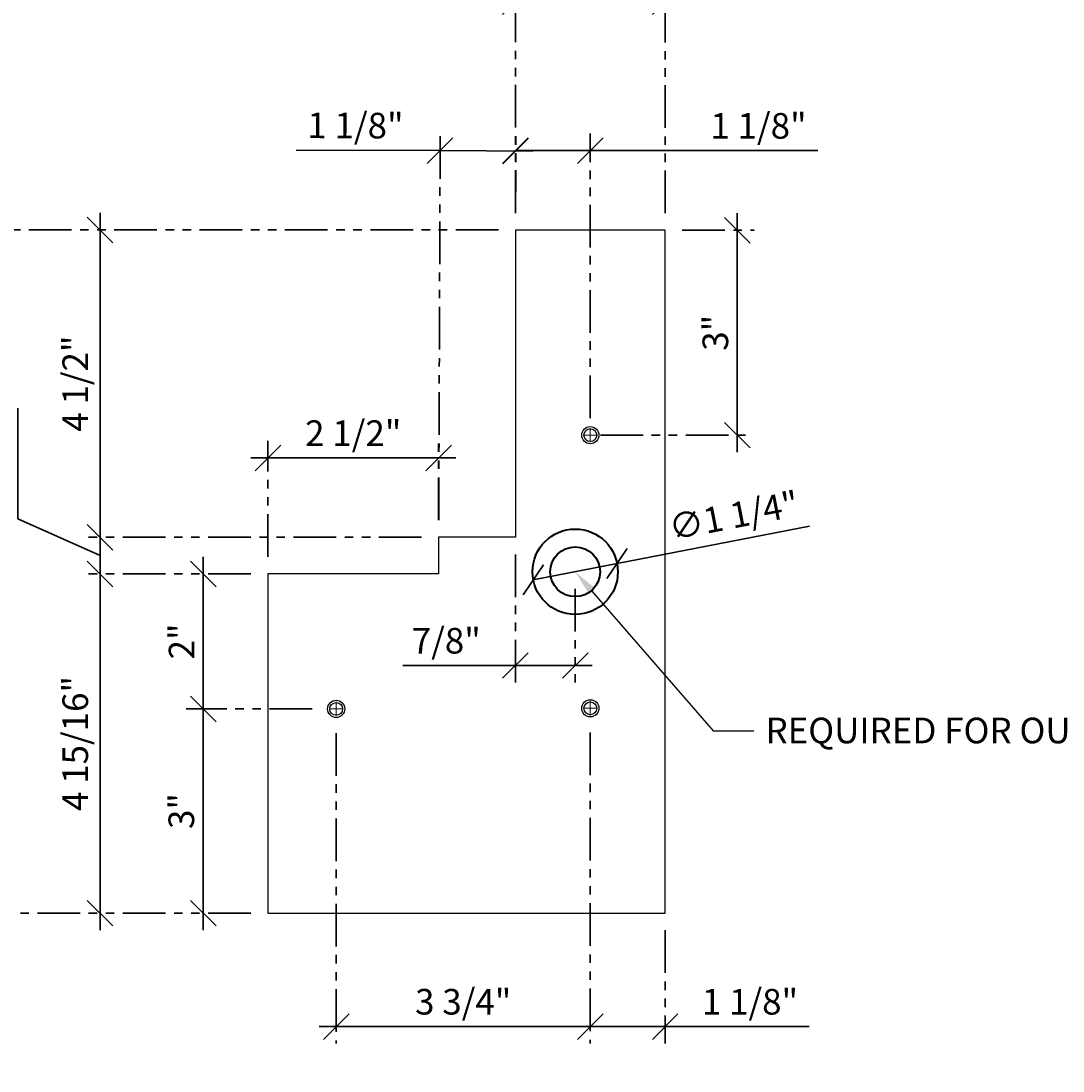
# Model space of a CAD drawing. Units: inches. Extents: x 3 to 2313, y -692 to 358.
# Drawn here: x 1881 to 1896, y -109 to -94 of the extents above; entities that cross this region are included whole.
import ezdxf
from ezdxf import colors
from ezdxf.entities.mleader import LeaderData, LeaderLine
from ezdxf.math import Vec2, Vec3

# ---------------------------------------------------------------- set-up
doc = ezdxf.new("R2010")
doc.units = ezdxf.units.IN
doc.header["$MEASUREMENT"] = 0
doc.linetypes.add('DASHDOT', pattern=[1, 0.5, -0.25, 0, -0.25])
doc.linetypes.add('PHANTOM2', pattern=[1.25, 0.625, -0.125, 0.125, -0.125, 0.125, -0.125])
for name, color, linetype, lineweight in [('1-0', 142, 'Continuous', 40), ('3-2', 102, 'DASHDOT', 20), ('DIM-0', 12, 'Continuous', 30)]:
    doc.layers.add(name, color=color, linetype=linetype, lineweight=lineweight)
doc.layers.add('CALLOUT', color=6, linetype='Continuous')
doc.layers.add('NOT FOR CONSTRUCTION TEXT', color=254, linetype='Continuous', lineweight=20, transparency=0.8)
doc.styles.add('PSD', font='FRABK.TTF')
doc.dimstyles.new('PSD-IN', dxfattribs={"dimtxt": 0.09375, "dimasz": 0.09375, "dimexe": 0.0625, "dimexo": 0.0625, "dimgap": 0.03125, "dimtad": 1, "dimdec": 4, "dimrnd": 0.0625, "dimdsep": 46, "dimlunit": 5, "dimtxsty": 'PSD', "dimblk": 'OBLIQUE', "dimcen": 0.09375, "dimdle": 0.0625, "dimclrd": 256, "dimclre": 256, "dimclrt": 256, "dimadec": 1, "dimazin": 0, "dimtfac": 0.7, "dimtdec": 4, "dimtmove": 0, "dimatfit": 3, "dimfxl": 1, "dimtvp": 2, "dimfrac": 2, "dimtolj": 1, "dimtzin": 0, "dimlwd": -1, "dimlwe": -1, "dimarcsym": 0})

# ---------------------------------------------------------------- blocks, each defined once
blk = doc.blocks.new('NOT FOR CONSTRUCTION')
at = {"color": 45, "insert": (0, 0), "char_height": 0.625, "attachment_point": 5, "rotation": 30, "style": 'PSD'}
blk.add_mtext_dynamic_manual_height_columns('NOT FOR CONSTRUCTION OR SUBMITTAL FOR REVIEW ONLY', width=12.92634, gutter_width=0.4688, heights=[0], dxfattribs=at)
blk = doc.blocks.new('_Oblique')
at = {"color": 0, "linetype": 'ByBlock', "lineweight": -2}
blk.add_line((-0.5, -0.5), (0.5, 0.5), dxfattribs=at)
blk = doc.blocks.new('*D446')
at = {"layer": 'Defpoints', "color": 0, "transparency": 16777216}
for p in [(1888.316, -101.657), (1889.191, -102.162), (1888.316, -103.535)]:
    blk.add_point(p, dxfattribs=at)
at = {"layer": 'DIM-0', "linetype": 'PHANTOM2', "transparency": 16777216}
for p, q in [((1888.316, -101.907), (1888.316, -103.785)), ((1889.191, -102.412), (1889.191, -103.785))]:
    blk.add_line(p, q, dxfattribs=at)
at = {"layer": 'DIM-0', "transparency": 16777216}
for p, q in [((1888.316, -103.535), (1886.666, -103.535)), ((1889.441, -103.535), (1888.316, -103.535))]:
    blk.add_line(p, q, dxfattribs=at)
at = {"layer": 'DIM-0', "transparency": 16777216, "xscale": 0.375, "yscale": 0.375, "zscale": 0.375, "rotation": 180}
blk.add_blockref('_Oblique', (1888.316, -103.535), dxfattribs=at)
at = {"layer": 'DIM-0', "transparency": 16777216, "xscale": 0.375, "yscale": 0.375, "zscale": 0.375}
blk.add_blockref('_Oblique', (1889.191, -103.535), dxfattribs=at)
at = {"layer": 'DIM-0', "transparency": 16777216, "insert": (1887.303, -103.172), "char_height": 0.375, "attachment_point": 5, "style": 'PSD'}
blk.add_mtext('\\A1;7/8"', dxfattribs=at)
blk = doc.blocks.new('*D447')
at = {"layer": 'Defpoints', "color": 0, "transparency": 16777216}
for p in [(1882.233, -97.157), (1888.316, -97.157), (1887.191, -101.657)]:
    blk.add_point(p, dxfattribs=at)
at = {"layer": 'DIM-0', "transparency": 16777216}
blk.add_line((1882.233, -101.907), (1882.233, -96.907), dxfattribs=at)
at = {"layer": 'DIM-0', "linetype": 'PHANTOM2', "transparency": 16777216}
for p, q in [((1888.066, -97.157), (1881.983, -97.157)), ((1886.941, -101.657), (1881.983, -101.657))]:
    blk.add_line(p, q, dxfattribs=at)
at = {"layer": 'DIM-0', "transparency": 16777216, "xscale": 0.375, "yscale": 0.375, "zscale": 0.375}
for p, rotation in [((1882.233, -97.157), 90), ((1882.233, -101.657), 270)]:
    blk.add_blockref('_Oblique', p, dxfattribs=dict(at, rotation=rotation))
at = {"layer": 'DIM-0', "transparency": 16777216, "insert": (1881.87, -99.407), "char_height": 0.375, "attachment_point": 5, "rotation": 90, "style": 'PSD'}
blk.add_mtext('\\A1;4 1/2"', dxfattribs=at)
blk = doc.blocks.new('*D448')
at = {"layer": 'Defpoints', "color": 0, "transparency": 16777216}
for p in [(1882.233, -101.657), (1887.191, -101.657), (1884.691, -102.193)]:
    blk.add_point(p, dxfattribs=at)
at = {"layer": 'DIM-0', "transparency": 16777216}
for p, q in [((1881.03, -101.388), (1881.03, -99.767)), ((1882.233, -101.925), (1881.03, -101.388)), ((1882.233, -102.443), (1882.233, -101.407))]:
    blk.add_line(p, q, dxfattribs=at)
at = {"layer": 'DIM-0', "linetype": 'PHANTOM2', "transparency": 16777216}
for p, q in [((1886.941, -101.657), (1881.983, -101.657)), ((1884.441, -102.193), (1881.983, -102.193))]:
    blk.add_line(p, q, dxfattribs=at)
at = {"layer": 'DIM-0', "transparency": 16777216, "xscale": 0.375, "yscale": 0.375, "zscale": 0.375}
for p, rotation in [((1882.233, -101.657), 90), ((1882.233, -102.193), 270)]:
    blk.add_blockref('_Oblique', p, dxfattribs=dict(at, rotation=rotation))
at = {"layer": 'DIM-0', "transparency": 16777216, "insert": (1880.667, -100.578), "char_height": 0.375, "attachment_point": 5, "rotation": 90, "style": 'PSD'}
blk.add_mtext('\\A1;9/16"', dxfattribs=at)
blk = doc.blocks.new('*D449')
at = {"layer": 'Defpoints', "color": 0, "transparency": 16777216}
for p in [(1884.691, -102.193), (1882.233, -107.162), (1884.691, -107.162)]:
    blk.add_point(p, dxfattribs=at)
at = {"layer": 'DIM-0', "transparency": 16777216}
blk.add_line((1882.233, -101.943), (1882.233, -107.412), dxfattribs=at)
at = {"layer": 'DIM-0', "linetype": 'PHANTOM2', "transparency": 16777216}
for p, q in [((1884.441, -102.193), (1881.983, -102.193)), ((1884.441, -107.162), (1881.983, -107.162))]:
    blk.add_line(p, q, dxfattribs=at)
at = {"layer": 'DIM-0', "transparency": 16777216, "xscale": 0.375, "yscale": 0.375, "zscale": 0.375}
for p, rotation in [((1882.233, -102.193), 90), ((1882.233, -107.162), 270)]:
    blk.add_blockref('_Oblique', p, dxfattribs=dict(at, rotation=rotation))
at = {"layer": 'DIM-0', "transparency": 16777216, "insert": (1881.87, -104.677), "char_height": 0.375, "attachment_point": 5, "rotation": 90, "style": 'PSD'}
blk.add_mtext('\\A1;4 15/16"', dxfattribs=at)
blk = doc.blocks.new('*D450')
at = {"layer": 'Defpoints', "color": 0, "transparency": 16777216}
for p in [(1887.191, -100.495), (1887.191, -101.657), (1884.691, -102.193)]:
    blk.add_point(p, dxfattribs=at)
at = {"layer": 'DIM-0', "linetype": 'PHANTOM2', "transparency": 16777216}
for p, q in [((1884.691, -101.943), (1884.691, -100.245)), ((1887.191, -101.407), (1887.191, -100.245))]:
    blk.add_line(p, q, dxfattribs=at)
at = {"layer": 'DIM-0', "transparency": 16777216}
blk.add_line((1884.441, -100.495), (1887.441, -100.495), dxfattribs=at)
at = {"layer": 'DIM-0', "transparency": 16777216, "xscale": 0.375, "yscale": 0.375, "zscale": 0.375, "rotation": 180}
blk.add_blockref('_Oblique', (1884.691, -100.495), dxfattribs=at)
at = {"layer": 'DIM-0', "transparency": 16777216, "xscale": 0.375, "yscale": 0.375, "zscale": 0.375}
blk.add_blockref('_Oblique', (1887.191, -100.495), dxfattribs=at)
at = {"layer": 'DIM-0', "transparency": 16777216, "insert": (1885.941, -100.132), "char_height": 0.375, "attachment_point": 5, "style": 'PSD'}
blk.add_mtext('\\A1;2 1/2"', dxfattribs=at)
blk = doc.blocks.new('*D451')
at = {"layer": 'Defpoints', "color": 0, "transparency": 16777216}
for p in [(1887.213, -95.995), (1888.316, -97.162), (1887.191, -101.657)]:
    blk.add_point(p, dxfattribs=at)
at = {"layer": 'DIM-0', "linetype": 'PHANTOM2', "transparency": 16777216}
for p, q in [((1887.192, -101.407), (1887.214, -95.745)), ((1888.317, -96.912), (1888.321, -95.75))]:
    blk.add_line(p, q, dxfattribs=at)
at = {"layer": 'DIM-0', "transparency": 16777216}
for p, q in [((1887.213, -95.995), (1885.105, -95.987)), ((1888.57, -96.001), (1887.213, -95.995))]:
    blk.add_line(p, q, dxfattribs=at)
at = {"layer": 'DIM-0', "transparency": 16777216, "xscale": 0.375, "yscale": 0.375, "zscale": 0.375}
for p, rotation in [((1887.213, -95.995), 179.7685589681008), ((1888.32, -96), 359.7685589681008)]:
    blk.add_blockref('_Oblique', p, dxfattribs=dict(at, rotation=rotation))
at = {"layer": 'DIM-0', "transparency": 16777216, "insert": (1885.973, -95.627), "char_height": 0.375, "attachment_point": 5, "rotation": 359.7686, "style": 'PSD'}
blk.add_mtext('\\A1;1 1/8"', dxfattribs=at)
blk = doc.blocks.new('*D452')
at = {"layer": 'Defpoints', "color": 0, "transparency": 16777216}
for p in [(1890.508, -93.815), (1888.316, -97.157), (1890.508, -97.162)]:
    blk.add_point(p, dxfattribs=at)
at = {"layer": 'DIM-0', "linetype": 'PHANTOM2', "transparency": 16777216}
for p, q in [((1888.316, -96.907), (1888.316, -93.565)), ((1890.508, -96.912), (1890.508, -93.565))]:
    blk.add_line(p, q, dxfattribs=at)
at = {"layer": 'DIM-0', "transparency": 16777216}
blk.add_line((1888.066, -93.815), (1890.758, -93.815), dxfattribs=at)
at = {"layer": 'DIM-0', "transparency": 16777216, "xscale": 0.375, "yscale": 0.375, "zscale": 0.375, "rotation": 180}
blk.add_blockref('_Oblique', (1888.316, -93.815), dxfattribs=at)
at = {"layer": 'DIM-0', "transparency": 16777216, "xscale": 0.375, "yscale": 0.375, "zscale": 0.375}
blk.add_blockref('_Oblique', (1890.508, -93.815), dxfattribs=at)
at = {"layer": 'DIM-0', "transparency": 16777216, "insert": (1889.412, -93.452), "char_height": 0.375, "attachment_point": 5, "style": 'PSD'}
blk.add_mtext('\\A1;2 3/16"', dxfattribs=at)
blk = doc.blocks.new('*D453')
at = {"layer": 'Defpoints', "color": 0, "transparency": 16777216}
for p in [(1888.316, -97.157), (1879.516, -107.162), (1884.691, -107.162)]:
    blk.add_point(p, dxfattribs=at)
at = {"layer": 'DIM-0', "transparency": 16777216}
blk.add_line((1879.516, -96.907), (1879.516, -107.412), dxfattribs=at)
at = {"layer": 'DIM-0', "linetype": 'PHANTOM2', "transparency": 16777216}
for p, q in [((1888.066, -97.157), (1879.266, -97.157)), ((1884.441, -107.162), (1879.266, -107.162))]:
    blk.add_line(p, q, dxfattribs=at)
at = {"layer": 'DIM-0', "transparency": 16777216, "xscale": 0.375, "yscale": 0.375, "zscale": 0.375}
for p, rotation in [((1879.516, -97.157), 90), ((1879.516, -107.162), 270)]:
    blk.add_blockref('_Oblique', p, dxfattribs=dict(at, rotation=rotation))
at = {"layer": 'DIM-0', "transparency": 16777216, "insert": (1879.196, -102.159), "char_height": 0.375, "attachment_point": 5, "rotation": 90, "style": 'PSD'}
blk.add_mtext('\\A1;10"', dxfattribs=at)
blk = doc.blocks.new('*D454')
at = {"layer": 'Defpoints', "color": 0, "transparency": 16777216}
for p in [(1888.316, -95.995), (1888.316, -97.157), (1889.412, -100.162)]:
    blk.add_point(p, dxfattribs=at)
at = {"layer": 'DIM-0', "linetype": 'PHANTOM2', "transparency": 16777216}
for p, q in [((1888.316, -96.907), (1888.316, -95.745)), ((1889.412, -99.912), (1889.412, -95.745))]:
    blk.add_line(p, q, dxfattribs=at)
at = {"layer": 'DIM-0', "transparency": 16777216}
for p, q in [((1888.316, -95.995), (1889.662, -95.995)), ((1889.412, -95.995), (1892.742, -95.995))]:
    blk.add_line(p, q, dxfattribs=at)
at = {"layer": 'DIM-0', "transparency": 16777216, "xscale": 0.375, "yscale": 0.375, "zscale": 0.375, "rotation": 180}
blk.add_blockref('_Oblique', (1888.316, -95.995), dxfattribs=at)
at = {"layer": 'DIM-0', "transparency": 16777216, "xscale": 0.375, "yscale": 0.375, "zscale": 0.375}
blk.add_blockref('_Oblique', (1889.412, -95.995), dxfattribs=at)
at = {"layer": 'DIM-0', "transparency": 16777216, "insert": (1891.875, -95.632), "char_height": 0.375, "attachment_point": 5, "style": 'PSD'}
blk.add_mtext('\\A1;1 1/8"', dxfattribs=at)
blk = doc.blocks.new('*D455')
at = {"layer": 'Defpoints', "color": 0, "transparency": 16777216}
for p in [(1890.508, -97.162), (1889.309, -100.162), (1891.563, -100.162)]:
    blk.add_point(p, dxfattribs=at)
at = {"layer": 'DIM-0', "transparency": 16777216}
blk.add_line((1891.563, -96.912), (1891.563, -100.412), dxfattribs=at)
at = {"layer": 'DIM-0', "linetype": 'PHANTOM2', "transparency": 16777216}
for p, q in [((1890.758, -97.162), (1891.813, -97.162)), ((1889.559, -100.162), (1891.813, -100.162))]:
    blk.add_line(p, q, dxfattribs=at)
at = {"layer": 'DIM-0', "transparency": 16777216, "xscale": 0.375, "yscale": 0.375, "zscale": 0.375}
for p, rotation in [((1891.563, -97.162), 90), ((1891.563, -100.162), 270)]:
    blk.add_blockref('_Oblique', p, dxfattribs=dict(at, rotation=rotation))
at = {"layer": 'DIM-0', "transparency": 16777216, "insert": (1891.243, -98.662), "char_height": 0.375, "attachment_point": 5, "rotation": 90, "style": 'PSD'}
blk.add_mtext('\\A1;3"', dxfattribs=at)
blk = doc.blocks.new('*D456')
at = {"layer": 'Defpoints', "color": 0, "transparency": 16777216}
for p in [(1885.691, -104.274), (1889.412, -104.265), (1889.412, -108.822)]:
    blk.add_point(p, dxfattribs=at)
at = {"layer": 'DIM-0', "linetype": 'PHANTOM2', "transparency": 16777216}
for p, q in [((1885.691, -104.524), (1885.691, -109.072)), ((1889.412, -104.515), (1889.412, -109.072))]:
    blk.add_line(p, q, dxfattribs=at)
at = {"layer": 'DIM-0', "transparency": 16777216}
blk.add_line((1885.441, -108.822), (1889.662, -108.822), dxfattribs=at)
at = {"layer": 'DIM-0', "transparency": 16777216, "xscale": 0.375, "yscale": 0.375, "zscale": 0.375, "rotation": 180}
blk.add_blockref('_Oblique', (1885.691, -108.822), dxfattribs=at)
at = {"layer": 'DIM-0', "transparency": 16777216, "xscale": 0.375, "yscale": 0.375, "zscale": 0.375}
blk.add_blockref('_Oblique', (1889.412, -108.822), dxfattribs=at)
at = {"layer": 'DIM-0', "transparency": 16777216, "insert": (1887.551, -108.459), "char_height": 0.375, "attachment_point": 5, "style": 'PSD'}
blk.add_mtext('\\A1;3 3/4"', dxfattribs=at)
blk = doc.blocks.new('*D457')
at = {"layer": 'Defpoints', "color": 0, "transparency": 16777216}
for p in [(1889.412, -104.265), (1890.508, -107.162), (1890.508, -108.822)]:
    blk.add_point(p, dxfattribs=at)
at = {"layer": 'DIM-0', "linetype": 'PHANTOM2', "transparency": 16777216}
for p, q in [((1889.412, -104.515), (1889.412, -109.072)), ((1890.508, -107.412), (1890.508, -109.072))]:
    blk.add_line(p, q, dxfattribs=at)
at = {"layer": 'DIM-0', "transparency": 16777216}
for p, q in [((1889.162, -108.822), (1890.508, -108.822)), ((1890.508, -108.822), (1892.616, -108.822))]:
    blk.add_line(p, q, dxfattribs=at)
at = {"layer": 'DIM-0', "transparency": 16777216, "xscale": 0.375, "yscale": 0.375, "zscale": 0.375, "rotation": 180}
blk.add_blockref('_Oblique', (1889.412, -108.822), dxfattribs=at)
at = {"layer": 'DIM-0', "transparency": 16777216, "xscale": 0.375, "yscale": 0.375, "zscale": 0.375}
blk.add_blockref('_Oblique', (1890.508, -108.822), dxfattribs=at)
at = {"layer": 'DIM-0', "transparency": 16777216, "insert": (1891.75, -108.459), "char_height": 0.375, "attachment_point": 5, "style": 'PSD'}
blk.add_mtext('\\A1;1 1/8"', dxfattribs=at)
blk = doc.blocks.new('*D458')
at = {"layer": 'Defpoints', "color": 0, "transparency": 16777216}
for p in [(1889.804, -102.042), (1888.577, -102.281)]:
    blk.add_point(p, dxfattribs=at)
at = {"layer": 'DIM-0', "transparency": 16777216}
for p in [(1892.624, -101.494), (1888.577, -102.281)]:
    blk.add_line(p, (1889.804, -102.042), dxfattribs=at)
at = {"layer": 'DIM-0', "transparency": 16777216, "xscale": 0.375, "yscale": 0.375, "zscale": 0.375}
for p, rotation in [((1889.804, -102.042), 191.0010973995852), ((1888.577, -102.281), 11.00109739958524)]:
    blk.add_blockref('_Oblique', p, dxfattribs=dict(at, rotation=rotation))
at = {"layer": 'DIM-0', "transparency": 16777216, "insert": (1891.512, -101.337), "char_height": 0.375, "attachment_point": 5, "rotation": 11.0011, "style": 'PSD'}
blk.add_mtext('\\A1;∅1 1/4"', dxfattribs=at)
blk = doc.blocks.new('*D459')
at = {"layer": 'Defpoints', "color": 0, "transparency": 16777216}
for p in [(1883.744, -104.171), (1885.588, -104.171), (1884.691, -107.162)]:
    blk.add_point(p, dxfattribs=at)
at = {"layer": 'DIM-0', "transparency": 16777216}
blk.add_line((1883.744, -107.412), (1883.744, -103.921), dxfattribs=at)
at = {"layer": 'DIM-0', "linetype": 'PHANTOM2', "transparency": 16777216}
for p, q in [((1885.338, -104.171), (1883.494, -104.171)), ((1884.441, -107.162), (1883.494, -107.162))]:
    blk.add_line(p, q, dxfattribs=at)
at = {"layer": 'DIM-0', "transparency": 16777216, "xscale": 0.375, "yscale": 0.375, "zscale": 0.375}
for p, rotation in [((1883.744, -104.171), 90), ((1883.744, -107.162), 270)]:
    blk.add_blockref('_Oblique', p, dxfattribs=dict(at, rotation=rotation))
at = {"layer": 'DIM-0', "transparency": 16777216, "insert": (1883.423, -105.666), "char_height": 0.375, "attachment_point": 5, "rotation": 90, "style": 'PSD'}
blk.add_mtext('\\A1;3"', dxfattribs=at)
blk = doc.blocks.new('*D436')
at = {"layer": 'Defpoints', "color": 0, "transparency": 16777216}
for p in [(1883.744, -102.193), (1884.691, -102.193), (1885.588, -104.171)]:
    blk.add_point(p, dxfattribs=at)
at = {"layer": 'DIM-0', "transparency": 16777216}
blk.add_line((1883.744, -104.421), (1883.744, -101.943), dxfattribs=at)
at = {"layer": 'DIM-0', "linetype": 'PHANTOM2', "transparency": 16777216}
for p, q in [((1884.441, -102.193), (1883.494, -102.193)), ((1885.338, -104.171), (1883.494, -104.171))]:
    blk.add_line(p, q, dxfattribs=at)
at = {"layer": 'DIM-0', "transparency": 16777216, "xscale": 0.375, "yscale": 0.375, "zscale": 0.375}
for p, rotation in [((1883.744, -102.193), 90), ((1883.744, -104.171), 270)]:
    blk.add_blockref('_Oblique', p, dxfattribs=dict(at, rotation=rotation))
at = {"layer": 'DIM-0', "transparency": 16777216, "insert": (1883.427, -103.182), "char_height": 0.375, "attachment_point": 5, "rotation": 90, "style": 'PSD'}
blk.add_mtext('\\A1;2"', dxfattribs=at)

msp = doc.modelspace()

# ---------------------------------------------------------------- linework, layer by layer
at = {"color": 7, "lineweight": -3}
for centre, radius in [((1889.4119, -100.16168), 0.12598), ((1889.4119, -100.16168), 0.09375), ((1885.69068, -104.17052), 0.12598), ((1885.69068, -104.17052), 0.09375), ((1889.4119, -104.16168), 0.12598), ((1889.4119, -104.16168), 0.09375)]:
    msp.add_circle(centre, radius, dxfattribs=at)
at = {"layer": '1-0'}
for radius in [0.625, 0.36472]:
    msp.add_circle((1889.1906, -102.16168), radius, dxfattribs=at)
at = {"layer": '3-2', "color": 102, "lineweight": 20}
for points in [[(1889.4119, -100.2648), (1889.4119, -100.05855)], [(1889.30878, -100.16168), (1889.51503, -100.16168)], [(1885.69068, -104.27364), (1885.69068, -104.06739)], [(1889.4119, -104.2648), (1889.4119, -104.05855)], [(1885.58756, -104.17052), (1885.79381, -104.17052)], [(1889.30878, -104.16168), (1889.51503, -104.16168)]]:
    msp.add_lwpolyline(points, dxfattribs=at)
at = {"layer": 'CALLOUT'}
msp.add_lwpolyline([(1888.31571, -97.15725), (1888.31587, -101.65728), (1887.19072, -101.65728), (1887.19072, -102.1931), (1884.69072, -102.1931), (1884.69072, -107.16168), (1890.5081, -107.16168), (1890.5081, -97.16168)], close=True, dxfattribs=at)

# ---------------------------------------------------------------- block references
at = {"layer": 'NOT FOR CONSTRUCTION TEXT', "xscale": 4, "yscale": 4, "zscale": 4}
msp.add_blockref('NOT FOR CONSTRUCTION', (1905.45114, -108.65253), dxfattribs=at)

# ---------------------------------------------------------------- dimensions: what is measured, and where the dimension line sits
at = {"layer": 'DIM-0'}
for base, p1, p2, picture, middle in [((1890.5081, -93.81488), (1888.31571, -97.15725), (1890.5081, -97.16168), '*D452', (1889.4119, -93.45169)), ((1887.19072, -100.49518), (1884.69072, -102.1931), (1887.19072, -101.65728), '*D450', (1885.94072, -100.13199)), ((1888.31587, -103.5347), (1889.1906, -102.16168), (1888.31587, -101.65728), '*D446', (1887.30324, -103.17152)), ((1889.4119, -108.8223), (1885.69068, -104.27364), (1889.4119, -104.2648), '*D456', (1887.55129, -108.45912)), ((1890.5081, -108.8223), (1889.4119, -104.2648), (1890.5081, -107.16168), '*D457', (1891.74958, -108.45912))]:
    dim = msp.add_linear_dim(base=base, p1=p1, p2=p2, dimstyle='PSD-IN', override={"dimpost": '"'}, dxfattribs=at)
    dim.commit()
    dim.dimension.update_dxf_attribs({"geometry": picture, "text_midpoint": middle})
for base, p1, p2, angle, picture, middle in [((1887.21343, -95.99529), (1888.31571, -97.16185), (1887.19055, -101.65728), 179.768559, '*D451', (1885.97342, -95.62709)), ((1879.51624, -107.16168), (1888.31571, -97.15725), (1884.69072, -107.16168), 90, '*D453', (1879.19605, -102.15946)), ((1882.23331, -97.15725), (1887.19072, -101.65728), (1888.31571, -97.15725), 90, '*D447', (1881.87012, -99.40726)), ((1891.56278, -100.16168), (1890.5081, -97.16168), (1889.30878, -100.16168), 90, '*D455', (1891.24259, -98.66168)), ((1882.23331, -107.16168), (1884.69072, -102.1931), (1884.69072, -107.16168), 90, '*D449', (1881.87012, -104.67739)), ((1883.74352, -102.1931), (1885.58756, -104.17052), (1884.69072, -102.1931), 90, '*D436', (1883.42718, -103.18181)), ((1883.74352, -104.17052), (1884.69072, -107.16168), (1885.58756, -104.17052), 90, '*D459', (1883.42333, -105.6661))]:
    dim = msp.add_linear_dim(base=base, p1=p1, p2=p2, angle=angle, dimstyle='PSD-IN', override={"dimpost": '"'}, dxfattribs=at)
    dim.commit()
    dim.dimension.update_dxf_attribs({"geometry": picture, "text_midpoint": middle})
dim = msp.add_linear_dim(base=(1888.31571, -95.99503), p1=(1889.4119, -100.16168), p2=(1888.31571, -97.15725), dimstyle='PSD-IN', override={"dimpost": '"'}, dxfattribs=at)
dim.commit()
dim.dimension.update_dxf_attribs({"geometry": '*D454', "text_midpoint": (1891.87542, -95.99503), "dimtype": 160})
dim = msp.add_linear_dim(base=(1882.23331, -101.65728), p1=(1884.69072, -102.1931), p2=(1887.19072, -101.65728), angle=90, dimstyle='PSD-IN', override={"dimpost": '"', "dimtmove": 1}, dxfattribs=at)
dim.commit()
dim.dimension.update_dxf_attribs({"geometry": '*D448', "text_midpoint": (1881.02975, -101.26337), "dimtype": 160})
dim = msp.add_diameter_dim_2p(p1=(1888.57708, -102.28094), p2=(1889.80411, -102.04241), dimstyle='PSD-IN', override={"dimpost": '"'}, dxfattribs=at)
dim.commit()
dim.dimension.update_dxf_attribs({"geometry": '*D458', "text_midpoint": (1891.51197, -101.33678)})

# ---------------------------------------------------------------- leaders
ml = msp.add_multileader_mtext('Standard', dxfattribs=at)
ml.set_content('REQUIRED FOR OUTPUT SHAFT & SEAL', color=256, style='PSD')
ml.set_leader_properties()
ml.build(insert=Vec2(0, 0))
ml.multileader.update_dxf_attribs({"dogleg_length": 0.36, "arrow_head_size": 0.375, "scale": 4})
ctx = ml.context
ctx.base_point, ctx.scale, ctx.char_height, ctx.arrow_head_size, ctx.landing_gap_size, ctx.plane_origin = Vec3(1891.80537, -104.49038), 4, 0.375, 0.375, 0.17188, Vec3(1900.59372, -93.401)
notes = []
notes.append((ctx, [(1, (1, 1, 0), (1891.21222, -104.49038), (1, 0), 0.59316, [(0, [(1889.1906, -102.16168)], 0, [])])]))
ctx.mtext.insert, ctx.mtext.width, ctx.mtext.flow_direction = Vec3(1891.97725, -104.29904), 3.9637708, 5
for ctx, leaders in notes:
    for number, flags, end, landing, length, lines in leaders:
        leader = LeaderData()
        leader.index, (leader.has_last_leader_line, leader.has_dogleg_vector, leader.attachment_direction) = number, flags
        leader.last_leader_point, leader.dogleg_vector, leader.dogleg_length = Vec3(end), Vec3(landing), length
        for number, points, colour, breaks in lines:
            line = LeaderLine()
            line.index, line.vertices, line.color, line.breaks = number, Vec3.list(points), colors.encode_raw_color(colour), breaks
            leader.lines.append(line)
        ctx.leaders.append(leader)

doc.saveas('drawing.dxf')
